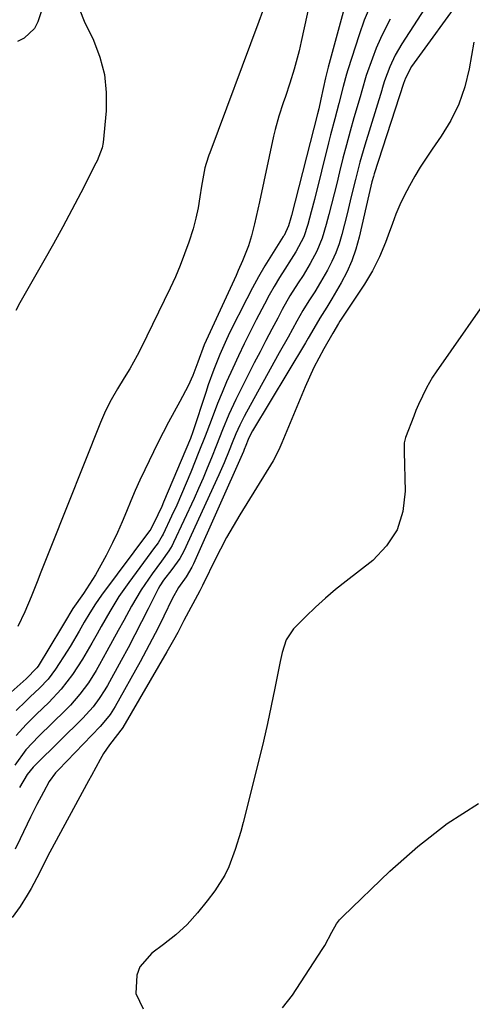
# Model space of a CAD drawing. Units: inches. Extents: x 1857474 to 1864796, y 474058 to 480378.
# Drawn here: x 1858033 to 1858150, y 478020 to 478275 of the extents above; entities that cross this region are included whole.
import ezdxf

# ---------------------------------------------------------------- set-up
doc = ezdxf.new("R2010")
doc.units = ezdxf.units.IN
doc.header["$MEASUREMENT"] = 0
for name, color, linetype in [('1', 7, 'Continuous'), ('7', 7, 'Continuous'), ('8', 7, 'Continuous')]:
    doc.layers.add(name, color=color, linetype=linetype)

msp = doc.modelspace()

# ---------------------------------------------------------------- linework, layer by layer
at = {"layer": '1', "color": 18}
for points in [[(1858156.98, 478206.61, 1646), (1858141.08, 478183.94, 1646), (1858140.18, 478182.59, 1646), (1858138.55, 478179.81, 1646), (1858136.46, 478175.44, 1646), (1858135.84, 478173.94, 1646), (1858135.25, 478172.44, 1646), (1858133.15, 478166.85, 1646), (1858132.82, 478165.48, 1646), (1858132.77, 478163.12, 1646), (1858133.08, 478152.91, 1646), (1858132.47, 478147.7, 1646), (1858131, 478142.9, 1646), (1858128.23, 478138.71, 1646), (1858124.6, 478134.93, 1646), (1858117.67, 478129.56, 1646), (1858114.97, 478127.39, 1646), (1858112.32, 478125.15, 1646), (1858109.76, 478122.81, 1646), (1858107.26, 478120.42, 1646), (1858104.01, 478117.18, 1646), (1858102.09, 478114.34, 1646), (1858101.08, 478110.99, 1646), (1858100.58, 478108.69, 1646), (1858099.22, 478101.76, 1646), (1858098.27, 478097.15, 1646), (1858097.28, 478092.54, 1646), (1858096.22, 478087.96, 1646), (1858095.11, 478083.38, 1646), (1858090.95, 478066.84, 1646), (1858090.33, 478064.5, 1646), (1858088.91, 478059.87, 1646), (1858087.2, 478055.35, 1646), (1858086.16, 478053.18, 1646), (1858083.58, 478049.12, 1646), (1858081.64, 478046.5, 1646), (1858079.1, 478043.37, 1646), (1858076.39, 478040.4, 1646), (1858073.43, 478037.69, 1646), (1858070.29, 478035.16, 1646), (1858067.23, 478032.9, 1646), (1858064.14, 478029.34, 1646), (1858063.32, 478027.18, 1646), (1858063.09, 478022.46, 1646), (1858065, 478018.43, 1646)], [(1858101.15, 478018.68, 1646), (1858103.81, 478022.04, 1646), (1858111.5, 478033.85, 1646), (1858112.18, 478034.94, 1646), (1858113.96, 478038.35, 1646), (1858115.22, 478040.56, 1646), (1858116.01, 478041.55, 1646), (1858116.87, 478042.48, 1646), (1858129.07, 478054.24, 1646), (1858136.35, 478060.64, 1646), (1858143.97, 478066.57, 1646), (1858152.1, 478071.78, 1646)]]:
    msp.add_polyline3d(points, dxfattribs=at)
at = {"layer": '7', "color": 18}
for points in [[(1858039.9, 478281.81, 1666), (1858037.63, 478274.9, 1666), (1858036.75, 478273.16, 1666), (1858034.09, 478270.61, 1666), (1858032.32, 478269.8, 1666)], [(1858140.14, 478281.53, 1652), (1858132.15, 478269.16, 1652), (1858130.45, 478266.24, 1652), (1858129.04, 478263.17, 1652), (1858127.65, 478259.54, 1652), (1858127.09, 478257.59, 1652), (1858126.94, 478257.11, 1652), (1858122.53, 478242.86, 1652), (1858121.25, 478238.43, 1652), (1858120.11, 478233.95, 1652), (1858119.04, 478229.46, 1652), (1858117.93, 478224.97, 1652), (1858116.58, 478219.64, 1652), (1858115.87, 478217.23, 1652), (1858115.03, 478214.87, 1652), (1858114.01, 478212.59, 1652), (1858112.85, 478210.35, 1652), (1858111.05, 478207.22, 1652), (1858109.55, 478204.77, 1652), (1858107.98, 478202.36, 1652), (1858106.49, 478199.9, 1652), (1858104.9, 478197.07, 1652), (1858102.63, 478192.96, 1652), (1858100.35, 478188.87, 1652), (1858091.78, 478173.48, 1652), (1858091.18, 478172.37, 1652), (1858090.06, 478170.11, 1652), (1858089.04, 478167.8, 1652), (1858088.08, 478165.46, 1652), (1858087.31, 478163.47, 1652), (1858086.03, 478160.31, 1652), (1858084.66, 478157.2, 1652), (1858075.52, 478137.37, 1652), (1858074.49, 478135.44, 1652), (1858072.43, 478132.62, 1652), (1858070.23, 478129.82, 1652), (1858069.28, 478128.32, 1652), (1858068.86, 478127.54, 1652), (1858066.29, 478122.35, 1652), (1858064.58, 478118.97, 1652), (1858062.84, 478115.61, 1652), (1858061.06, 478112.26, 1652), (1858059.25, 478108.94, 1652), (1858055.68, 478102.47, 1652), (1858055.01, 478101.32, 1652), (1858053.56, 478099.07, 1652), (1858051.96, 478096.94, 1652), (1858050.2, 478094.92, 1652), (1858049.27, 478093.96, 1652), (1858037.08, 478081.91, 1652), (1858036.4, 478081.21, 1652), (1858034.87, 478079.3, 1652), (1858032.9, 478075.99, 1652)], [(1858123.91, 478278.95, 1656), (1858122.39, 478275.27, 1656), (1858121.06, 478271.52, 1656), (1858118.12, 478262.38, 1656), (1858117.79, 478261.3, 1656), (1858116.9, 478258.05, 1656), (1858115.8, 478253.69, 1656), (1858114.74, 478249.64, 1656), (1858113.67, 478245.48, 1656), (1858113.15, 478243.41, 1656), (1858109.48, 478228.76, 1656), (1858108.63, 478225.49, 1656), (1858107.74, 478222.23, 1656), (1858106.7, 478219.03, 1656), (1858104.64, 478215.13, 1656), (1858103.46, 478213.25, 1656), (1858101.79, 478210.66, 1656), (1858100.38, 478208.42, 1656), (1858099.02, 478206.15, 1656), (1858097.72, 478203.85, 1656), (1858096.47, 478201.52, 1656), (1858094.36, 478197.46, 1656), (1858092.78, 478194.35, 1656), (1858091.24, 478191.23, 1656), (1858089.74, 478188.09, 1656), (1858088.27, 478184.93, 1656), (1858086.67, 478181.34, 1656), (1858085.47, 478178.55, 1656), (1858084.33, 478175.73, 1656), (1858082.62, 478171.3, 1656), (1858081.05, 478167.21, 1656), (1858079.44, 478163.13, 1656), (1858077.37, 478157.92, 1656), (1858076.18, 478155.04, 1656), (1858074.96, 478152.16, 1656), (1858073.69, 478149.31, 1656), (1858072.38, 478146.48, 1656), (1858070.14, 478141.77, 1656), (1858069.91, 478141.31, 1656), (1858068.85, 478139.56, 1656), (1858068.26, 478138.72, 1656), (1858067.96, 478138.31, 1656), (1858061.27, 478129.23, 1656), (1858058.7, 478125.54, 1656), (1858056.33, 478121.72, 1656), (1858054.09, 478117.81, 1656), (1858052.99, 478115.85, 1656), (1858051.65, 478113.43, 1656), (1858049.25, 478109.29, 1656), (1858046.63, 478105.29, 1656), (1858043.72, 478101.51, 1656), (1858040.44, 478098.05, 1656), (1858037.28, 478095.03, 1656), (1858034.56, 478092.31, 1656), (1858031.95, 478089.49, 1656)], [(1858117.48, 478279.26, 1658), (1858113.01, 478263.06, 1658), (1858112.31, 478260.33, 1658), (1858111.71, 478257.57, 1658), (1858111.15, 478254.8, 1658), (1858110.59, 478252.25, 1658), (1858110.28, 478250.99, 1658), (1858103.53, 478224.57, 1658), (1858103.37, 478223.99, 1658), (1858102.77, 478221.85, 1658), (1858101.58, 478219.4, 1658), (1858101.37, 478219.07, 1658), (1858098.29, 478214.23, 1658), (1858096.58, 478211.46, 1658), (1858094.93, 478208.66, 1658), (1858093.37, 478205.8, 1658), (1858091.87, 478202.91, 1658), (1858087.52, 478194.23, 1658), (1858086.6, 478192.33, 1658), (1858084.88, 478188.49, 1658), (1858083.33, 478184.57, 1658), (1858081.9, 478180.6, 1658), (1858081.23, 478178.6, 1658), (1858077.87, 478168.32, 1658), (1858077.24, 478166.63, 1658), (1858070.28, 478150.11, 1658), (1858069.8, 478149, 1658), (1858068.81, 478146.82, 1658), (1858066.93, 478143.08, 1658), (1858066.71, 478142.76, 1658), (1858066.59, 478142.6, 1658), (1858054.19, 478125.9, 1658), (1858052.59, 478123.65, 1658), (1858051.09, 478121.32, 1658), (1858049.68, 478118.94, 1658), (1858048.32, 478116.53, 1658), (1858046.01, 478112.57, 1658), (1858045.22, 478111.33, 1658), (1858042.22, 478106.73, 1658), (1858040.28, 478104.11, 1658), (1858038.04, 478101.75, 1658), (1858035.65, 478099.5, 1658), (1858034.47, 478098.37, 1658), (1858031.96, 478095.93, 1658)], [(1858048.54, 478277.9, 1664), (1858049.63, 478275.08, 1664), (1858052.05, 478270.11, 1664), (1858053.76, 478265.68, 1664), (1858054.96, 478261.16, 1664), (1858055.41, 478256.5, 1664), (1858055.35, 478251.75, 1664), (1858054.55, 478243.54, 1664), (1858054.31, 478242.13, 1664), (1858053.01, 478238.8, 1664), (1858052.69, 478238.15, 1664), (1858048.77, 478230.49, 1664), (1858046.46, 478226.03, 1664), (1858044.1, 478221.59, 1664), (1858041.68, 478217.19, 1664), (1858039.22, 478212.81, 1664), (1858032.94, 478201.83, 1664), (1858031.9, 478199.84, 1664)], [(1858095.94, 478277.58, 1662), (1858095.02, 478274.93, 1662), (1858082.28, 478240.81, 1662), (1858082.08, 478240.26, 1662), (1858081.33, 478238.04, 1662), (1858081.04, 478236.91, 1662), (1858080.17, 478232.14, 1662), (1858079.69, 478229.37, 1662), (1858079.24, 478226.59, 1662), (1858078.7, 478223.83, 1662), (1858078.35, 478222.48, 1662), (1858077.95, 478221.13, 1662), (1858076.82, 478217.65, 1662), (1858075.76, 478214.6, 1662), (1858074.62, 478211.58, 1662), (1858073.35, 478208.62, 1662), (1858071.99, 478205.68, 1662), (1858064.35, 478189.99, 1662), (1858063.44, 478188.2, 1662), (1858061.48, 478184.69, 1662), (1858060.03, 478182.36, 1662), (1858058.31, 478179.56, 1662), (1858056.68, 478176.7, 1662), (1858055.19, 478173.77, 1662), (1858053.88, 478170.76, 1662), (1858040.99, 478138.41, 1662), (1858040.13, 478136.26, 1662), (1858038.42, 478131.94, 1662), (1858037.41, 478129.4, 1662), (1858035.85, 478125.47, 1662), (1858034.24, 478121.57, 1662), (1858032.43, 478117.77, 1662)], [(1858129.16, 478275.55, 1654), (1858127.86, 478273.07, 1654), (1858126.64, 478270.56, 1654), (1858125.54, 478268, 1654), (1858124.52, 478265.4, 1654), (1858122.9, 478260.9, 1654), (1858121.76, 478256.96, 1654), (1858121.32, 478255.39, 1654), (1858119.74, 478249.96, 1654), (1858118.75, 478246.46, 1654), (1858117.79, 478242.94, 1654), (1858116.87, 478239.42, 1654), (1858115.99, 478235.88, 1654), (1858115.25, 478232.85, 1654), (1858114.59, 478230.18, 1654), (1858113.91, 478227.51, 1654), (1858113.22, 478224.84, 1654), (1858112.51, 478222.18, 1654), (1858111.49, 478218.64, 1654), (1858110.13, 478215.3, 1654), (1858108.39, 478212.12, 1654), (1858106.51, 478209.01, 1654), (1858105.28, 478207.11, 1654), (1858103.12, 478203.65, 1654), (1858101.11, 478200.1, 1654), (1858099.93, 478197.9, 1654), (1858098.39, 478195, 1654), (1858096.86, 478192.09, 1654), (1858095.35, 478189.17, 1654), (1858093.85, 478186.25, 1654), (1858089.97, 478178.64, 1654), (1858089.03, 478176.73, 1654), (1858087.25, 478172.85, 1654), (1858085.61, 478168.9, 1654), (1858084.02, 478164.93, 1654), (1858082.71, 478161.58, 1654), (1858081.64, 478158.92, 1654), (1858080.54, 478156.28, 1654), (1858079.38, 478153.66, 1654), (1858078.19, 478151.05, 1654), (1858072.84, 478139.6, 1654), (1858072.48, 478138.86, 1654), (1858071.66, 478137.45, 1654), (1858069.78, 478134.77, 1654), (1858067.3, 478131.43, 1654), (1858064.48, 478127.34, 1654), (1858061.96, 478123.07, 1654), (1858059.95, 478119.38, 1654), (1858058.49, 478116.7, 1654), (1858057.02, 478114.02, 1654), (1858055.54, 478111.34, 1654), (1858053.67, 478107.95, 1654), (1858052.74, 478106.33, 1654), (1858050.75, 478103.18, 1654), (1858048.56, 478100.17, 1654), (1858046.13, 478097.36, 1654), (1858044.82, 478096.03, 1654), (1858037.89, 478089.31, 1654), (1858034.48, 478085.77, 1654), (1858031.65, 478081.78, 1654)], [(1858150.88, 478269.62, 1648), (1858149.66, 478262.67, 1648), (1858148.52, 478258.01, 1648), (1858146.99, 478253.52, 1648), (1858144.89, 478249.26, 1648), (1858142.4, 478245.16, 1648), (1858140.03, 478241.79, 1648), (1858138.46, 478239.48, 1648), (1858136.94, 478237.13, 1648), (1858135.51, 478234.74, 1648), (1858134.13, 478232.31, 1648), (1858132.76, 478229.66, 1648), (1858131.64, 478227.31, 1648), (1858130.64, 478224.91, 1648), (1858129.71, 478222.48, 1648), (1858128.63, 478219.49, 1648), (1858127.91, 478217.58, 1648), (1858126.36, 478213.82, 1648), (1858124.58, 478210.16, 1648), (1858122.48, 478206.69, 1648), (1858116.25, 478197.34, 1648), (1858116.11, 478197.13, 1648), (1858115.7, 478196.53, 1648), (1858114.23, 478194.02, 1648), (1858111.9, 478189.93, 1648), (1858110.58, 478187.5, 1648), (1858109.33, 478185.05, 1648), (1858108.16, 478182.56, 1648), (1858107.06, 478180.03, 1648), (1858101.01, 478165.5, 1648), (1858100.23, 478163.72, 1648), (1858098.73, 478160.85, 1648), (1858090.09, 478146.8, 1648), (1858088.35, 478143.87, 1648), (1858086.67, 478140.91, 1648), (1858085.07, 478137.91, 1648), (1858083.53, 478134.87, 1648), (1858080.82, 478129.31, 1648), (1858080.68, 478129.02, 1648), (1858080.4, 478128.46, 1648), (1858079.67, 478127.05, 1648), (1858075.57, 478119.3, 1648), (1858075.03, 478118.28, 1648), (1858073.95, 478116.23, 1648), (1858072.87, 478114.19, 1648), (1858071.17, 478111.16, 1648), (1858059.69, 478091.56, 1648), (1858059.54, 478091.32, 1648), (1858059.22, 478090.84, 1648), (1858058.34, 478089.7, 1648), (1858056.2, 478087.01, 1648), (1858054.71, 478084.79, 1648), (1858053.81, 478083.23, 1648), (1858051.55, 478079.09, 1648), (1858050.8, 478077.71, 1648), (1858040.76, 478059.15, 1648), (1858039.35, 478056.47, 1648), (1858038.01, 478053.75, 1648), (1858035.9, 478049.74, 1648), (1858034.88, 478048.02, 1648), (1858033, 478045.07, 1648), (1858030.97, 478042.21, 1648)]]:
    msp.add_polyline3d(points, dxfattribs=at)
at = {"layer": '8', "color": 18}
for points in [[(1858148.26, 478282.04, 1650), (1858134.69, 478263.24, 1650), (1858133.11, 478260.28, 1650), (1858132.63, 478258.83, 1650), (1858124.98, 478235.35, 1650), (1858124.78, 478234.68, 1650), (1858124.41, 478233.35, 1650), (1858123.64, 478229.97, 1650), (1858121.08, 478218.91, 1650), (1858120.21, 478215.82, 1650), (1858119.17, 478212.8, 1650), (1858117.87, 478209.88, 1650), (1858116.4, 478207.03, 1650), (1858114.01, 478202.89, 1650), (1858112.7, 478200.74, 1650), (1858110.89, 478197.91, 1650), (1858109.94, 478196.24, 1650), (1858107.86, 478192.65, 1650), (1858107.15, 478191.46, 1650), (1858093.38, 478168.58, 1650), (1858092.97, 478167.86, 1650), (1858092.28, 478166.36, 1650), (1858091.66, 478164.8, 1650), (1858091.24, 478163.76, 1650), (1858091.01, 478163.25, 1650), (1858078.07, 478134.07, 1650), (1858077.66, 478133.23, 1650), (1858076.13, 478130.66, 1650), (1858074.18, 478127.87, 1650), (1858072.48, 478124.95, 1650), (1858070.33, 478120.44, 1650), (1858068.86, 478117.44, 1650), (1858067.36, 478114.46, 1650), (1858065.79, 478111.51, 1650), (1858064.18, 478108.57, 1650), (1858057.69, 478097.01, 1650), (1858057.28, 478096.31, 1650), (1858056.38, 478094.96, 1650), (1858054.34, 478092.43, 1650), (1858053.79, 478091.84, 1650), (1858042.96, 478080.56, 1650), (1858042.2, 478079.73, 1650), (1858040.55, 478077.5, 1650), (1858039.05, 478074.76, 1650), (1858037.34, 478071.51, 1650), (1858035.7, 478068.21, 1650), (1858033.02, 478062.62, 1650), (1858031.71, 478059.92, 1650)], [(1858108.4, 478280.42, 1660), (1858106.05, 478269.73, 1660), (1858105.49, 478267.33, 1660), (1858104.19, 478262.57, 1660), (1858103.05, 478258.94, 1660), (1858101.93, 478255.51, 1660), (1858101.36, 478253.81, 1660), (1858100.23, 478250.38, 1660), (1858099.27, 478246.92, 1660), (1858098.86, 478245.17, 1660), (1858095.19, 478228.15, 1660), (1858094.76, 478226.22, 1660), (1858093.86, 478222.37, 1660), (1858093.1, 478219.32, 1660), (1858092.32, 478216.66, 1660), (1858090.79, 478212.79, 1660), (1858089.67, 478210.25, 1660), (1858089.1, 478208.98, 1660), (1858080.85, 478190.92, 1660), (1858079.15, 478186.45, 1660), (1858077.87, 478182.95, 1660), (1858076.67, 478180.28, 1660), (1858074.47, 478176.23, 1660), (1858073.01, 478173.56, 1660), (1858071.58, 478170.88, 1660), (1858070.2, 478168.17, 1660), (1858068.83, 478165.46, 1660), (1858065.41, 478158.5, 1660), (1858064.14, 478155.83, 1660), (1858062.9, 478153.14, 1660), (1858061.74, 478150.42, 1660), (1858060.62, 478147.68, 1660), (1858059.49, 478144.94, 1660), (1858058.31, 478142.23, 1660), (1858057.04, 478139.56, 1660), (1858055.71, 478136.91, 1660), (1858055.35, 478136.21, 1660), (1858053.99, 478133.69, 1660), (1858052.56, 478131.21, 1660), (1858051.04, 478128.78, 1660), (1858049.46, 478126.39, 1660), (1858046.74, 478122.43, 1660), (1858046.48, 478122.05, 1660), (1858044.78, 478119.27, 1660), (1858044.28, 478118.38, 1660), (1858043.78, 478117.54, 1660), (1858037.71, 478107.48, 1660), (1858037.4, 478107, 1660), (1858034.56, 478104.17, 1660), (1858030.71, 478100.74, 1660)]]:
    msp.add_polyline3d(points, dxfattribs=at)

doc.saveas('drawing.dxf')
